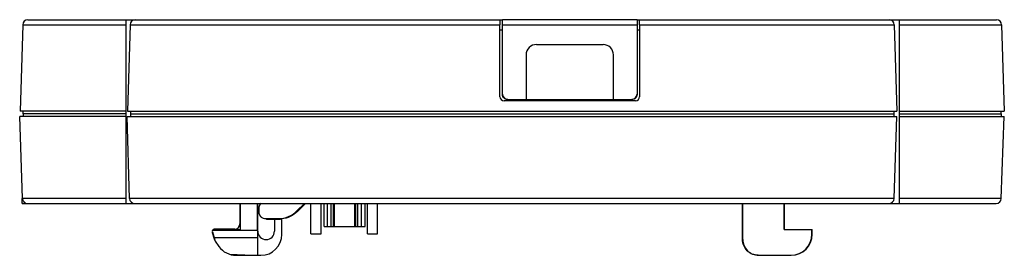
# Model space of a CAD drawing. Units: millimetres. Extents: x 26 to 214, y 144 to 189.
import ezdxf

# ---------------------------------------------------------------- set-up
doc = ezdxf.new("R2010")
doc.units = ezdxf.units.MM
doc.header["$LTSCALE"] = 21.819613
doc.layers.get('0').update_dxf_attribs({"linetype": 'CONTINUOUS'})

msp = doc.modelspace()

# ---------------------------------------------------------------- linework, layer by layer
at = {"color": 7, "linetype": 'Continuous'}
for p, q in [((26.53, 188.28), (26.01, 171.75)), ((26.53, 188.28), (46.31, 188.28)), ((27.53, 189.25), (118.16, 189.25)), ((46.31, 154.16), (46.31, 189.25)), ((47.03, 188.28), (46.51, 171.75)), ((47.03, 188.28), (117.66, 188.28)), ((117.66, 189.25), (117.66, 188.28)), ((117.66, 174.55), (117.66, 188.28)), ((118.16, 175.04), (118.16, 189.25)), ((143.86, 189.25), (118.16, 189.25)), ((118.16, 188.28), (143.86, 188.28)), ((143.86, 189.25), (143.86, 175.04)), ((143.97, 189.25), (212.49, 189.25)), ((144.35, 188.28), (144.36, 174.55)), ((144.35, 188.28), (192.99, 188.28)), ((144.36, 188.28), (144.36, 189.25)), ((192.99, 188.28), (193.51, 171.75)), ((194.01, 154.16), (194.01, 189.25)), ((194.01, 188.28), (213.49, 188.28)), ((213.49, 188.28), (214.01, 171.75)), ((118.16, 187.25), (117.66, 187.25)), ((144.35, 187.25), (143.86, 187.25)), ((124.66, 184.51), (137.36, 184.51)), ((122.66, 182.51), (122.66, 174.04)), ((139.36, 174.04), (139.36, 182.51)), ((143.56, 173.75), (118.46, 173.75)), ((119.16, 173.98), (119.16, 174.04)), ((119.16, 174.04), (122.66, 174.04)), ((119.16, 173.98), (122.66, 173.98)), ((122.66, 173.94), (122.66, 174.01)), ((138.86, 173.92), (123.16, 173.92)), ((139.36, 174.04), (142.86, 174.04)), ((139.36, 173.94), (139.36, 174.01)), ((139.36, 173.98), (142.86, 173.98)), ((142.86, 174.04), (142.86, 173.98)), ((46.31, 171.75), (26.01, 171.75)), ((26.63, 171.25), (26.61, 171.75)), ((26.63, 171.25), (26.63, 170.76)), ((46.31, 171.25), (26.63, 171.25)), ((46.51, 171.75), (193.51, 171.75)), ((47.11, 171.75), (47.13, 171.25)), ((47.13, 171.25), (47.13, 170.76)), ((47.13, 171.25), (192.89, 171.25)), ((192.91, 171.75), (192.89, 171.25)), ((192.89, 171.25), (192.89, 170.76)), ((194.01, 171.75), (214.01, 171.75)), ((194.01, 171.25), (213.39, 171.25)), ((213.39, 171.25), (213.41, 171.75)), ((213.39, 171.25), (213.39, 170.76)), ((26.47, 155.13), (25.95, 170.76)), ((46.31, 170.76), (25.95, 170.76)), ((46.92, 155.13), (46.45, 170.76)), ((46.45, 170.76), (193.45, 170.76)), ((192.98, 155.13), (193.45, 170.76)), ((194.01, 170.76), (213.95, 170.76)), ((213.43, 155.13), (213.95, 170.76)), ((26.45, 154.16), (26.45, 155.13)), ((26.45, 154.22), (27.13, 154.22)), ((46.31, 155.13), (26.47, 155.13)), ((192.98, 155.13), (46.92, 155.13)), ((213.43, 155.13), (194.01, 155.13)), ((26.45, 154.16), (212.43, 154.16)), ((68.01, 154.16), (68.01, 150.25)), ((68.14, 149.18), (68.14, 154.16)), ((71.34, 148.96), (71.34, 154.16)), ((71.37, 154.16), (71.37, 144.29)), ((71.41, 148.85), (71.41, 152.75)), ((71.61, 153.45), (71.61, 152.75)), ((71.61, 152.75), (71.61, 152.21)), ((80.35, 154.16), (78.91, 152.72)), ((78.91, 152.72), (79, 152.64)), ((79, 152.64), (80.52, 154.16)), ((81.58, 148.36), (81.58, 154.16)), ((83.55, 148.36), (83.55, 154.16)), ((84.11, 149.76), (84.11, 154.16)), ((84.76, 149.76), (84.76, 154.16)), ((85.46, 149.76), (85.46, 154.16)), ((85.86, 149.76), (85.86, 154.16)), ((86.06, 149.76), (86.06, 154.16)), ((89.96, 149.76), (89.96, 154.16)), ((90.16, 149.76), (90.16, 154.16)), ((90.56, 149.76), (90.56, 154.16)), ((91.26, 149.76), (91.26, 154.16)), ((91.91, 149.76), (91.91, 154.16)), ((92.35, 148.36), (92.35, 154.16)), ((94.32, 148.36), (94.32, 154.16)), ((164.01, 147.26), (164.01, 154.16)), ((164.08, 147.26), (164.08, 154.16)), ((171.94, 149.16), (171.94, 154.16)), ((172.01, 149.16), (172.01, 154.16)), ((71.61, 152.21), (71.95, 151.69)), ((73.01, 151.25), (75.42, 151.26)), ((73.01, 151.25), (73.09, 151.17)), ((73.09, 151.17), (75.5, 151.17)), ((74.61, 151.17), (74.61, 148.85)), ((75.38, 151.26), (75.47, 151.17)), ((75.5, 151.17), (75.42, 151.26)), ((76.01, 148.25), (76.01, 151.24)), ((62.71, 148.8), (63.15, 147.23)), ((62.73, 148.62), (63.01, 147.58)), ((71.34, 148.96), (62.75, 148.96)), ((62.95, 149.18), (68.14, 149.18)), ((67.01, 149.25), (63.21, 149.25)), ((84.11, 149.76), (91.91, 149.76)), ((171.94, 149.16), (177.31, 149.16)), ((177.24, 148.26), (177.24, 149.16)), ((177.31, 148.26), (177.31, 149.16)), ((63.07, 147.62), (63.2, 147.14)), ((71.34, 147.62), (63.07, 147.62)), ((63.3, 146.97), (64.01, 145.96)), ((71.34, 147.62), (71.37, 144.29)), ((81.58, 148.36), (83.55, 148.36)), ((92.35, 148.36), (94.32, 148.36)), ((164.08, 147.26), (164.01, 147.26)), ((177.31, 148.26), (177.24, 148.26)), ((66.09, 144.44), (70.36, 144.29)), ((67.29, 144.25), (72.01, 144.25)), ((70.36, 144.29), (71.37, 144.29)), ((167.08, 144.26), (173.24, 144.26))]:
    msp.add_line(p, q, dxfattribs=at)
for centre, radius, start, end in [((27.53, 188.25), 1, 90, 178.1999), ((48.03, 188.25), 1, 90, 178.1999), ((191.99, 188.25), 1, 1.8001, 90), ((212.49, 188.25), 1, 1.7957, 90), ((119.16, 175.04), 1, 180.0181, 270.0121), ((142.86, 175.04), 1, 269.9879, 359.9819), ((118.46, 174.55), 0.8, 180.0181, 269.9976), ((119.16, 174.98), 1, 225.0411, 236.6472), ((142.86, 174.98), 1, 303.3528, 314.9589), ((143.56, 174.55), 0.8, 270.0024, 359.9957), ((27.47, 155.16), 1, 181.8977, 270), ((47.92, 155.16), 1, 181.7253, 270), ((74.03, 152.74), 2.52, 144.2711, 163.7142), ((191.98, 155.16), 1, 270, 358.2747), ((212.43, 155.16), 1, 270, 358.1014), ((73.01, 152.75), 1.6, 147.6125, 180), ((73.01, 152.75), 1.5, 159.2072, 201.2756), ((75.45, 156.17), 5, 270.5822, 276.4031), ((63.21, 148.75), 0.5, 170.9157, 195.5881), ((63.21, 148.75), 0.5, 90, 165.545), ((67.01, 150.25), 1, 270, 360), ((73.01, 148.85), 1.6, 180, 360), ((64.94, 148.12), 2, 195.5881, 206.309), ((64.94, 148.12), 2, 209.3739, 215), ((72.01, 148.25), 4, 270, 360), ((173.24, 148.26), 4, 269.9938, 359.9934), ((173.31, 148.26), 4, 269.9947, 359.9924), ((67.29, 148.25), 4, 215.0001, 269.9999)]:
    msp.add_arc(centre, radius, start, end, dxfattribs=at)
for centre, start_param, end_param in [((124.66, 182.51), 1.570796, 3.141593), ((137.36, 182.51), 0, 1.570796)]:
    msp.add_ellipse(centre, major_axis=(2, 0), ratio=0.999507, start_param=start_param, end_param=end_param, dxfattribs=at)
for points, knots in [([(118.45, 174.27), (118.36, 174.36), (118.21, 174.59), (118.16, 174.85), (118.16, 174.98)], [0, 0, 0, 0, 0.499987, 1, 1, 1, 1]), ([(143.86, 174.98), (143.86, 174.85), (143.81, 174.59), (143.66, 174.36), (143.56, 174.27)], [0, 0, 0, 0, 0.500013, 1, 1, 1, 1]), ([(119.16, 173.98), (119.01, 173.98), (118.82, 174.02), (118.65, 174.12), (118.61, 174.14)], [0, 0, 0, 0, 0.748676, 1, 1, 1, 1]), ([(123.16, 173.92), (123.05, 173.92), (122.84, 173.92), (122.68, 173.93), (122.66, 173.93), (122.66, 173.94)], [0, 0, 0, 0, 0.400162, 0.800324, 1, 1, 1, 1]), ([(139.15, 173.92), (139.14, 173.92), (139.04, 173.92), (138.94, 173.92), (138.86, 173.92)], [0, 0, 0, 0, 0.141254, 1, 1, 1, 1]), ([(139.36, 173.94), (139.36, 173.93), (139.32, 173.93), (139.22, 173.92), (139.15, 173.92)], [0, 0, 0, 0, 0.413398, 1, 1, 1, 1]), ([(143.41, 174.14), (143.37, 174.12), (143.2, 174.02), (143, 173.98), (142.86, 173.98)], [0, 0, 0, 0, 0.251324, 1, 1, 1, 1]), ([(75.42, 151.26), (76.06, 151.26), (77.36, 151.53), (78.46, 152.27), (78.91, 152.72)], [0, 0, 0, 0, 0.499919, 1, 1, 1, 1]), ([(79, 152.64), (78.6, 152.24), (77.67, 151.58), (76.57, 151.26), (76.01, 151.2)], [0, 0, 0, 0, 0.499996, 1, 1, 1, 1]), ([(71.95, 151.69), (72.09, 151.55), (72.42, 151.33), (72.81, 151.25), (73.01, 151.25)], [0, 0, 0, 0, 0.499774, 1, 1, 1, 1]), ([(73.09, 151.17), (72.9, 151.17), (72.51, 151.24), (72.17, 151.46), (72.04, 151.6)], [0, 0, 0, 0, 0.500105, 1, 1, 1, 1]), ([(62.72, 148.88), (62.75, 148.77), (62.87, 148.35), (62.98, 147.93), (63.07, 147.62)], [0, 0, 0, 0, 0.258016, 1, 1, 1, 1]), ([(71.34, 148.96), (71.34, 148.84), (71.34, 148.4), (71.34, 147.95), (71.34, 147.62)], [0, 0, 0, 0, 0.258581, 1, 1, 1, 1]), ([(167.01, 144.26), (166.62, 144.26), (165.83, 144.41), (164.83, 145.08), (164.16, 146.08), (164.01, 146.87), (164.01, 147.26)], [0, 0, 0, 0, 0.250037, 0.500001, 0.749964, 1, 1, 1, 1]), ([(164.08, 147.26), (164.08, 146.87), (164.23, 146.08), (164.9, 145.08), (165.9, 144.41), (166.69, 144.26), (167.08, 144.26)], [0, 0, 0, 0, 0.250036, 0.499999, 0.749964, 1, 1, 1, 1])]:
    msp.add_open_spline(points, degree=3, knots=knots, dxfattribs=at)

doc.saveas('drawing.dxf')
